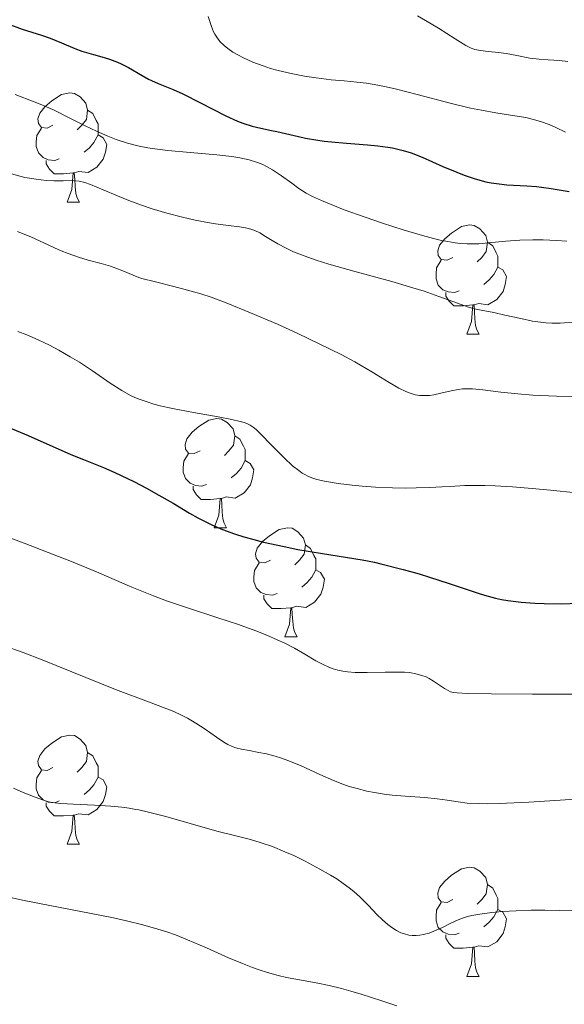
# Model space of a CAD drawing. Units: metres. Extents: x 674131 to 678661, y 4755696 to 4758780.
# Drawn here: x 676101 to 676151, y 4756192 to 4756282 of the extents above; entities that cross this region are included whole.
import ezdxf

# ---------------------------------------------------------------- set-up
doc = ezdxf.new("R2010")
doc.units = ezdxf.units.M
doc.header["$MEASUREMENT"] = 0
for name, color, linetype, lineweight in [('Carátula', 7, 'Continuous', 0), ('Elementos auxiliares', 7, 'Continuous', 0), ('Entidades rústicas y varios', 7, 'Continuous', 0), ('Relieve y altimetría', 7, 'Continuous', 0)]:
    doc.layers.add(name, color=color, linetype=linetype, lineweight=lineweight)

msp = doc.modelspace()

# ---------------------------------------------------------------- linework, layer by layer
at = {"layer": 'Carátula', "color": 7, "linetype": 'Continuous', "lineweight": 0}
msp.add_3dface([(674207.5, 4755696.32), (678661.01, 4755811.28), (678584.38, 4758780.3), (674130.86, 4758665.34)], dxfattribs=at)
at = {"layer": 'Elementos auxiliares', "color": 250, "linetype": 'Continuous', "lineweight": 0}
msp.add_3dface([(675081.64, 4756112.67), (678481.55, 4756200.43), (678421.19, 4758513.86), (675022.4, 4758426.09)], dxfattribs=at)
at = {"layer": 'Entidades rústicas y varios', "color": 92, "linetype": 'Continuous', "lineweight": 0, "flags": 128}
for points in [[(676103.85, 4756272.35), (676103.32, 4756272.09), (676102.79, 4756272.14), (676102.52, 4756272.51), (676102.47, 4756272.94), (676102.63, 4756273.46), (676103.11, 4756274.05), (676103.74, 4756274.58), (676104.64, 4756275.17), (676105.39, 4756275.33), (676105.81, 4756275.27), (676106.34, 4756274.96), (676106.87, 4756274.37), (676107.03, 4756273.73), (676106.92, 4756272.88), (676106.5, 4756272.35), (676106.08, 4756271.93)], [(676107.03, 4756273.73), (676107.51, 4756273.42), (676107.82, 4756272.78), (676107.98, 4756272.46), (676107.98, 4756271.88), (676107.98, 4756271.45), (676107.61, 4756270.76), (676107.19, 4756270.28), (676106.71, 4756269.86)], [(676104.43, 4756269.27), (676104.01, 4756269.11), (676103.42, 4756269.17), (676102.95, 4756269.38), (676102.52, 4756269.81), (676102.31, 4756270.39), (676102.31, 4756270.81), (676102.36, 4756271.4), (676102.79, 4756272.09)], [(676107.98, 4756271.45), (676108.44, 4756271.2), (676108.78, 4756270.59), (676108.67, 4756269.86), (676108.46, 4756269.22), (676107.88, 4756268.48), (676107.08, 4756268), (676106.23, 4756268.11), (676105.8, 4756267.98)], [(676105.69, 4756267.98), (676104.8, 4756267.89), (676103.96, 4756267.89), (676103.53, 4756268.32), (676103.21, 4756268.8), (676103.21, 4756269.11)], [(676105.15, 4756265.29), (676105.58, 4756266.45), (676105.69, 4756267.98), (676105.8, 4756267.98), (676105.84, 4756267.39), (676105.87, 4756266.71), (676105.94, 4756266.09), (676106.06, 4756265.69), (676106.27, 4756265.29)], [(676105.15, 4756265.29), (676106.27, 4756265.29)], [(676140.54, 4756260.21), (676140.01, 4756259.95), (676139.48, 4756260), (676139.21, 4756260.37), (676139.16, 4756260.8), (676139.32, 4756261.32), (676139.8, 4756261.91), (676140.43, 4756262.44), (676141.33, 4756263.03), (676142.08, 4756263.19), (676142.5, 4756263.13), (676143.03, 4756262.82), (676143.56, 4756262.23), (676143.72, 4756261.59), (676143.61, 4756260.74), (676143.19, 4756260.21), (676142.77, 4756259.79)], [(676143.72, 4756261.59), (676144.2, 4756261.28), (676144.51, 4756260.64), (676144.67, 4756260.32), (676144.67, 4756259.74), (676144.67, 4756259.31), (676144.3, 4756258.62), (676143.88, 4756258.14), (676143.4, 4756257.72)], [(676141.12, 4756257.13), (676140.7, 4756256.97), (676140.11, 4756257.03), (676139.64, 4756257.24), (676139.21, 4756257.67), (676139, 4756258.25), (676139, 4756258.67), (676139.05, 4756259.26), (676139.48, 4756259.95)], [(676144.67, 4756259.31), (676145.13, 4756259.06), (676145.47, 4756258.45), (676145.36, 4756257.72), (676145.15, 4756257.08), (676144.57, 4756256.34), (676143.77, 4756255.86), (676142.92, 4756255.97), (676142.49, 4756255.84)], [(676142.38, 4756255.84), (676141.49, 4756255.75), (676140.65, 4756255.75), (676140.22, 4756256.18), (676139.9, 4756256.66), (676139.9, 4756256.97)], [(676141.84, 4756253.15), (676142.27, 4756254.31), (676142.38, 4756255.84), (676142.49, 4756255.84), (676142.53, 4756255.25), (676142.56, 4756254.57), (676142.63, 4756253.95), (676142.75, 4756253.55), (676142.96, 4756253.15)], [(676141.84, 4756253.15), (676142.96, 4756253.15)], [(676117.35, 4756242.44), (676116.82, 4756242.18), (676116.29, 4756242.23), (676116.02, 4756242.6), (676115.97, 4756243.03), (676116.13, 4756243.55), (676116.61, 4756244.14), (676117.24, 4756244.67), (676118.14, 4756245.26), (676118.89, 4756245.42), (676119.31, 4756245.36), (676119.84, 4756245.05), (676120.37, 4756244.46), (676120.53, 4756243.82), (676120.42, 4756242.97), (676120, 4756242.44), (676119.58, 4756242.02)], [(676120.53, 4756243.82), (676121.01, 4756243.51), (676121.32, 4756242.87), (676121.48, 4756242.55), (676121.48, 4756241.97), (676121.48, 4756241.54), (676121.11, 4756240.85), (676120.69, 4756240.37), (676120.21, 4756239.95)], [(676117.93, 4756239.36), (676117.51, 4756239.2), (676116.92, 4756239.26), (676116.45, 4756239.47), (676116.02, 4756239.9), (676115.81, 4756240.48), (676115.81, 4756240.9), (676115.86, 4756241.49), (676116.29, 4756242.18)], [(676121.48, 4756241.54), (676121.94, 4756241.29), (676122.28, 4756240.68), (676122.17, 4756239.95), (676121.96, 4756239.31), (676121.38, 4756238.57), (676120.58, 4756238.09), (676119.73, 4756238.2), (676119.3, 4756238.07)], [(676119.19, 4756238.07), (676118.3, 4756237.98), (676117.46, 4756237.98), (676117.03, 4756238.41), (676116.71, 4756238.89), (676116.71, 4756239.2)], [(676118.65, 4756235.38), (676119.08, 4756236.54), (676119.19, 4756238.07), (676119.3, 4756238.07), (676119.34, 4756237.48), (676119.37, 4756236.8), (676119.44, 4756236.18), (676119.56, 4756235.78), (676119.77, 4756235.38)], [(676118.65, 4756235.38), (676119.77, 4756235.38)], [(676123.82, 4756232.41), (676123.29, 4756232.14), (676122.76, 4756232.2), (676122.5, 4756232.57), (676122.44, 4756232.99), (676122.6, 4756233.51), (676123.08, 4756234.11), (676123.72, 4756234.64), (676124.62, 4756235.22), (676125.36, 4756235.38), (676125.79, 4756235.33), (676126.32, 4756235.01), (676126.85, 4756234.43), (676127.01, 4756233.79), (676126.9, 4756232.94), (676126.47, 4756232.41), (676126.05, 4756231.98)], [(676127.01, 4756233.79), (676127.48, 4756233.47), (676127.8, 4756232.83), (676127.96, 4756232.51), (676127.96, 4756231.93), (676127.96, 4756231.51), (676127.59, 4756230.82), (676127.17, 4756230.34), (676126.69, 4756229.92)], [(676124.41, 4756229.33), (676123.98, 4756229.17), (676123.4, 4756229.23), (676122.92, 4756229.44), (676122.5, 4756229.86), (676122.28, 4756230.45), (676122.28, 4756230.87), (676122.34, 4756231.45), (676122.76, 4756232.14)], [(676127.96, 4756231.51), (676128.41, 4756231.26), (676128.76, 4756230.64), (676128.65, 4756229.92), (676128.44, 4756229.28), (676127.85, 4756228.54), (676127.06, 4756228.06), (676126.21, 4756228.16), (676125.78, 4756228.03)], [(676125.67, 4756228.03), (676124.78, 4756227.95), (676123.93, 4756227.95), (676123.51, 4756228.38), (676123.19, 4756228.85), (676123.19, 4756229.17)], [(676125.12, 4756225.35), (676125.56, 4756226.51), (676125.67, 4756228.03), (676125.78, 4756228.03), (676125.81, 4756227.45), (676125.85, 4756226.76), (676125.92, 4756226.15), (676126.03, 4756225.75), (676126.25, 4756225.35)], [(676125.12, 4756225.35), (676126.25, 4756225.35)], [(676103.85, 4756213.36), (676103.32, 4756213.09), (676102.79, 4756213.15), (676102.52, 4756213.52), (676102.47, 4756213.94), (676102.63, 4756214.46), (676103.11, 4756215.06), (676103.74, 4756215.59), (676104.64, 4756216.17), (676105.39, 4756216.33), (676105.81, 4756216.28), (676106.34, 4756215.96), (676106.87, 4756215.38), (676107.03, 4756214.74), (676106.92, 4756213.89), (676106.5, 4756213.36), (676106.08, 4756212.93)], [(676107.03, 4756214.74), (676107.51, 4756214.42), (676107.82, 4756213.78), (676107.98, 4756213.46), (676107.98, 4756212.88), (676107.98, 4756212.46), (676107.61, 4756211.77), (676107.19, 4756211.29), (676106.71, 4756210.87)], [(676104.43, 4756210.28), (676104.01, 4756210.12), (676103.42, 4756210.18), (676102.95, 4756210.39), (676102.52, 4756210.81), (676102.31, 4756211.4), (676102.31, 4756211.82), (676102.36, 4756212.4), (676102.79, 4756213.09)], [(676107.98, 4756212.46), (676108.44, 4756212.21), (676108.78, 4756211.59), (676108.67, 4756210.87), (676108.46, 4756210.23), (676107.88, 4756209.49), (676107.08, 4756209.01), (676106.23, 4756209.11), (676105.8, 4756208.98)], [(676105.69, 4756208.98), (676104.8, 4756208.9), (676103.96, 4756208.9), (676103.53, 4756209.33), (676103.21, 4756209.8), (676103.21, 4756210.12)], [(676105.15, 4756206.3), (676105.58, 4756207.46), (676105.69, 4756208.98), (676105.8, 4756208.98), (676105.84, 4756208.4), (676105.87, 4756207.71), (676105.94, 4756207.1), (676106.06, 4756206.7), (676106.27, 4756206.3)], [(676105.15, 4756206.3), (676106.27, 4756206.3)], [(676140.54, 4756201.22), (676140.01, 4756200.95), (676139.48, 4756201.01), (676139.21, 4756201.38), (676139.16, 4756201.8), (676139.32, 4756202.32), (676139.8, 4756202.92), (676140.43, 4756203.45), (676141.33, 4756204.03), (676142.08, 4756204.19), (676142.5, 4756204.14), (676143.03, 4756203.82), (676143.56, 4756203.24), (676143.72, 4756202.6), (676143.61, 4756201.75), (676143.19, 4756201.22), (676142.77, 4756200.79)], [(676143.72, 4756202.6), (676144.2, 4756202.28), (676144.51, 4756201.64), (676144.67, 4756201.32), (676144.67, 4756200.74), (676144.67, 4756200.32), (676144.3, 4756199.63), (676143.88, 4756199.15), (676143.4, 4756198.73)], [(676141.12, 4756198.14), (676140.7, 4756197.98), (676140.11, 4756198.04), (676139.64, 4756198.25), (676139.21, 4756198.67), (676139, 4756199.26), (676139, 4756199.68), (676139.05, 4756200.26), (676139.48, 4756200.95)], [(676144.67, 4756200.32), (676145.13, 4756200.07), (676145.47, 4756199.45), (676145.36, 4756198.73), (676145.15, 4756198.09), (676144.57, 4756197.35), (676143.77, 4756196.87), (676142.92, 4756196.97), (676142.49, 4756196.84)], [(676142.38, 4756196.84), (676141.49, 4756196.76), (676140.65, 4756196.76), (676140.22, 4756197.19), (676139.9, 4756197.66), (676139.9, 4756197.98)], [(676141.84, 4756194.16), (676142.27, 4756195.32), (676142.38, 4756196.84), (676142.49, 4756196.84), (676142.53, 4756196.26), (676142.56, 4756195.57), (676142.63, 4756194.96), (676142.75, 4756194.56), (676142.96, 4756194.16)], [(676141.84, 4756194.16), (676142.96, 4756194.16)]]:
    msp.add_lwpolyline(points, dxfattribs=at)
at = {"layer": 'Relieve y altimetría', "color": 36, "linetype": 'Continuous', "lineweight": 0, "flags": 128}
for points, elevation in [([(676118.1, 4756282.32), (676118.4, 4756281.4), (676118.58, 4756280.92), (676118.69, 4756280.7), (676118.87, 4756280.43), (676119.17, 4756280.04), (676119.55, 4756279.66), (676119.89, 4756279.39), (676120.36, 4756279.07), (676120.75, 4756278.83), (676121.32, 4756278.54), (676122.19, 4756278.15)], 1130), ([(676137.29, 4756282.39), (676138.05, 4756281.97), (676139.22, 4756281.27), (676140.75, 4756280.29), (676141.73, 4756279.68), (676142.23, 4756279.43), (676142.56, 4756279.31), (676143.07, 4756279.21), (676143.79, 4756279.13), (676144.72, 4756279.03), (676145.45, 4756278.93), (676146.41, 4756278.75), (676147.61, 4756278.52), (676148.47, 4756278.4), (676149.3, 4756278.35), (676150.33, 4756278.28), (676151.09, 4756278.2)], 1135), ([(676122.19, 4756278.15), (676123.15, 4756277.79), (676123.81, 4756277.57), (676124.52, 4756277.38), (676125.7, 4756277.11), (676126.93, 4756276.86), (676127.99, 4756276.69), (676129.38, 4756276.52), (676130.56, 4756276.41), (676131.72, 4756276.31), (676132.61, 4756276.2), (676133.65, 4756276.03), (676134.44, 4756275.87), (676135.36, 4756275.66), (676137.27, 4756275.17), (676140.3, 4756274.38), (676142.16, 4756273.92), (676143.16, 4756273.72), (676144.5, 4756273.49), (676146.24, 4756273.22), (676147.24, 4756273.05), (676147.83, 4756272.91), (676148.6, 4756272.68), (676149.37, 4756272.4), (676150, 4756272.14), (676150.89, 4756271.72)], 1130), ([(676100.39, 4756275.16), (676102.12, 4756274.51), (676103.14, 4756274.1), (676103.6, 4756273.89), (676103.95, 4756273.72), (676105.32, 4756273.04), (676106.81, 4756272.29), (676107.83, 4756271.8), (676108.87, 4756271.34), (676109.65, 4756271.04), (676110.69, 4756270.71), (676111.75, 4756270.43), (676112.54, 4756270.27), (676113.21, 4756270.17), (676114.39, 4756270.03), (676116.44, 4756269.84), (676118.88, 4756269.63), (676120.26, 4756269.48), (676120.99, 4756269.36), (676121.84, 4756269.16), (676122.61, 4756268.92), (676123.1, 4756268.73), (676123.45, 4756268.56), (676124, 4756268.25), (676124.83, 4756267.69), (676125.77, 4756267.01), (676126.42, 4756266.54), (676127.09, 4756266.12), (676127.67, 4756265.81), (676128.5, 4756265.43), (676129.53, 4756264.99), (676130.58, 4756264.59), (676132.49, 4756263.91), (676134.1, 4756263.35), (676135.99, 4756262.75), (676137.75, 4756262.22), (676138.77, 4756261.95), (676139.5, 4756261.77), (676140.07, 4756261.66), (676140.76, 4756261.54), (676141.25, 4756261.48), (676141.87, 4756261.44), (676142.45, 4756261.44), (676142.93, 4756261.46), (676143.82, 4756261.54), (676145.4, 4756261.7), (676146.69, 4756261.79), (676147.88, 4756261.83), (676148.84, 4756261.82), (676150.06, 4756261.77), (676151.02, 4756261.7)], 1120), ([(676100.03, 4756267.87), (676101.28, 4756267.56), (676102.32, 4756267.38), (676103.23, 4756267.27), (676103.92, 4756267.24), (676104.79, 4756267.24), (676105.68, 4756267.26), (676105.9, 4756267.25), (676106.25, 4756267.21), (676106.76, 4756267.09), (676107.29, 4756266.91), (676108.44, 4756266.42), (676109.77, 4756265.85), (676110.81, 4756265.43), (676111.97, 4756265), (676112.94, 4756264.67), (676114.31, 4756264.27), (676115.72, 4756263.91), (676116.9, 4756263.64), (676118.22, 4756263.38), (676118.77, 4756263.28), (676119.96, 4756263.13), (676120.97, 4756263), (676121.52, 4756262.91), (676122.02, 4756262.8), (676122.37, 4756262.68), (676122.83, 4756262.45), (676123.35, 4756262.14), (676123.97, 4756261.76), (676124.49, 4756261.45), (676125.25, 4756261.04), (676125.93, 4756260.73), (676126.89, 4756260.34), (676128.01, 4756259.95), (676129.15, 4756259.59), (676131.66, 4756258.89), (676134.95, 4756257.98), (676136.88, 4756257.42), (676137.9, 4756257.1), (676139.26, 4756256.62), (676140.96, 4756255.99), (676141.9, 4756255.67), (676142.39, 4756255.52), (676143.15, 4756255.35), (676144.31, 4756255.13), (676145.33, 4756254.91), (676146.77, 4756254.58), (676147.86, 4756254.36), (676148.58, 4756254.25), (676149.07, 4756254.21), (676149.64, 4756254.18), (676150.4, 4756254.18), (676151.63, 4756254.25)], 1115), ([(676100.6, 4756262.57), (676101.88, 4756262.05), (676103.02, 4756261.55), (676104, 4756261.09), (676104.6, 4756260.81), (676105.23, 4756260.56), (676106.19, 4756260.24), (676107.09, 4756259.96), (676108.26, 4756259.64), (676109.13, 4756259.39), (676109.61, 4756259.23), (676110.27, 4756258.97), (676111.2, 4756258.57), (676111.73, 4756258.37), (676112.01, 4756258.28), (676113.25, 4756257.95), (676114.93, 4756257.53), (676116.18, 4756257.21), (676117.41, 4756256.86), (676118.37, 4756256.54), (676119.74, 4756256.03), (676121.99, 4756255.11), (676124.44, 4756254.06), (676126.26, 4756253.24), (676128.35, 4756252.25), (676130.3, 4756251.28), (676131.56, 4756250.6), (676133.12, 4756249.68), (676134.7, 4756248.72), (676135.6, 4756248.2), (676136.23, 4756247.88), (676136.64, 4756247.72), (676137.09, 4756247.59), (676137.52, 4756247.52), (676137.91, 4756247.51), (676138.41, 4756247.53), (676138.81, 4756247.59), (676139.43, 4756247.73), (676140.39, 4756247.95), (676141.02, 4756248.07), (676141.44, 4756248.12), (676141.78, 4756248.14), (676142.34, 4756248.13), (676143.3, 4756248.04), (676144.95, 4756247.83), (676146.51, 4756247.66), (676147.87, 4756247.55), (676150.07, 4756247.45), (676152.99, 4756247.39)], 1110), ([(676100.63, 4756253.39), (676101.44, 4756253.08), (676102.5, 4756252.62), (676103.53, 4756252.13), (676104.38, 4756251.68)], 1105), ([(676104.38, 4756251.68), (676105.44, 4756251.08), (676106.27, 4756250.58), (676107.46, 4756249.78), (676109.1, 4756248.66), (676110.16, 4756247.98), (676110.97, 4756247.53), (676111.57, 4756247.26), (676112.39, 4756246.96), (676113.09, 4756246.73), (676113.69, 4756246.57), (676114.81, 4756246.32), (676116.74, 4756245.95), (676119, 4756245.55), (676120.27, 4756245.31), (676121.03, 4756245.14), (676121.4, 4756245.04), (676121.63, 4756244.94), (676121.93, 4756244.79), (676122.22, 4756244.6), (676122.48, 4756244.39), (676122.96, 4756243.93), (676123.87, 4756243), (676125.07, 4756241.8), (676125.84, 4756241.07), (676126.4, 4756240.62), (676126.72, 4756240.38), (676126.95, 4756240.25), (676127.31, 4756240.07), (676127.69, 4756239.92), (676128.06, 4756239.81), (676128.77, 4756239.65), (676130.01, 4756239.43), (676131.3, 4756239.27), (676132.23, 4756239.18), (676133.44, 4756239.09), (676135.02, 4756239.03), (676136.23, 4756239.01), (676137.17, 4756239.03), (676138.42, 4756239.07), (676139.54, 4756239.13), (676140.72, 4756239.2), (676141.63, 4756239.24), (676142.69, 4756239.26), (676143.49, 4756239.25), (676144.42, 4756239.21), (676146.03, 4756239.12), (676147.82, 4756238.99), (676149.5, 4756238.84), (676151.86, 4756238.59)], 1105), ([(676096.73, 4756235.62), (676101.21, 4756233.95), (676103.97, 4756232.9), (676105.55, 4756232.27), (676107.84, 4756231.31), (676111.08, 4756229.93), (676113.07, 4756229.12), (676114.28, 4756228.67), (676116.18, 4756228.02), (676118.98, 4756227.1), (676120.86, 4756226.48), (676122.45, 4756225.91), (676123.47, 4756225.51), (676124.43, 4756225.09), (676125.12, 4756224.77), (676126.01, 4756224.3), (676126.95, 4756223.75), (676127.96, 4756223.16), (676128.63, 4756222.81), (676129.17, 4756222.56), (676129.55, 4756222.42), (676129.99, 4756222.3), (676130.46, 4756222.2), (676130.88, 4756222.14), (676131.57, 4756222.08), (676132.69, 4756222.07), (676134.32, 4756222.11), (676135.47, 4756222.12), (676136.12, 4756222.11), (676136.56, 4756222.07)], 1095), ([(676099.38, 4756224.54), (676101.11, 4756223.91), (676102.85, 4756223.23), (676109.6, 4756220.52), (676112.86, 4756219.29), (676114.94, 4756218.48), (676115.65, 4756218.16), (676116.19, 4756217.88), (676116.97, 4756217.42), (676117.81, 4756216.86), (676118.85, 4756216.13), (676119.52, 4756215.67), (676119.91, 4756215.45), (676120.3, 4756215.28), (676120.63, 4756215.16), (676121.15, 4756215.03), (676121.85, 4756214.9), (676122.74, 4756214.74), (676123.45, 4756214.6), (676124.25, 4756214.39), (676124.81, 4756214.22), (676125.41, 4756214), (676126.56, 4756213.52), (676128.35, 4756212.71), (676129.59, 4756212.17), (676130.46, 4756211.82), (676131.04, 4756211.62), (676131.75, 4756211.41), (676132.65, 4756211.19), (676133.35, 4756211.05), (676134.25, 4756210.91), (676134.98, 4756210.82), (676136.18, 4756210.72), (676137.97, 4756210.59), (676139.1, 4756210.48), (676140.01, 4756210.35), (676141.02, 4756210.19), (676141.85, 4756210.09), (676142.9, 4756210.03), (676143.76, 4756210.01), (676144.79, 4756210.03), (676147.51, 4756210.17), (676152.77, 4756210.51)], 1090), ([(676136.56, 4756222.07), (676137.14, 4756221.97), (676137.7, 4756221.81), (676138.09, 4756221.67), (676138.37, 4756221.53), (676138.78, 4756221.29), (676139.15, 4756221.04), (676139.33, 4756220.92), (676139.77, 4756220.62), (676140.1, 4756220.42), (676140.34, 4756220.31), (676140.56, 4756220.25), (676140.94, 4756220.2), (676141.89, 4756220.14), (676144.1, 4756220.11), (676147.84, 4756220.1), (676152.65, 4756220.08)], 1095), ([(676100.21, 4756211.46), (676101.12, 4756211.07), (676102.22, 4756210.62), (676102.99, 4756210.35), (676103.45, 4756210.21)], 1085), ([(676103.45, 4756210.21), (676104.01, 4756210.1), (676104.58, 4756210.03), (676105.74, 4756209.98), (676107.67, 4756209.9), (676109.16, 4756209.81), (676110.16, 4756209.7), (676110.83, 4756209.61), (676111.46, 4756209.5), (676111.74, 4756209.45), (676112.6, 4756209.26), (676114.08, 4756208.88), (676115.5, 4756208.48), (676117.38, 4756207.92), (676119, 4756207.47), (676120.64, 4756207.06), (676121.97, 4756206.73), (676122.87, 4756206.47), (676123.99, 4756206.08), (676125.12, 4756205.62), (676125.94, 4756205.26), (676126.99, 4756204.74), (676128.35, 4756204.02), (676129.32, 4756203.46), (676129.9, 4756203.11), (676130.49, 4756202.7), (676131.03, 4756202.3), (676131.45, 4756201.96), (676132.04, 4756201.43), (676132.8, 4756200.68), (676133.57, 4756199.86), (676134.08, 4756199.36), (676134.57, 4756198.92), (676134.94, 4756198.65), (676135.36, 4756198.39), (676135.78, 4756198.18), (676136.1, 4756198.06), (676136.5, 4756197.96), (676136.81, 4756197.92), (676137.17, 4756197.91), (676137.53, 4756197.94), (676137.85, 4756198), (676138.36, 4756198.14), (676139.02, 4756198.4), (676139.61, 4756198.66), (676140.37, 4756199.04), (676141.02, 4756199.36), (676141.44, 4756199.52), (676141.89, 4756199.66), (676142.29, 4756199.75), (676143.02, 4756199.88), (676144.12, 4756200.02), (676145.07, 4756200.12), (676146.35, 4756200.2), (676147.73, 4756200.25), (676149, 4756200.25), (676151.61, 4756200.19)], 1085), ([(676099.95, 4756201.42), (676101.2, 4756201.14), (676103.57, 4756200.67), (676107.19, 4756199.97), (676109.4, 4756199.53), (676110.6, 4756199.27), (676112.08, 4756198.9), (676113.46, 4756198.51), (676114.38, 4756198.22), (676115.08, 4756197.97), (676116.19, 4756197.53), (676117.94, 4756196.78), (676119.95, 4756195.88), (676121.24, 4756195.34), (676122.17, 4756194.98), (676122.78, 4756194.77), (676123.55, 4756194.53), (676124.52, 4756194.26), (676125.28, 4756194.07), (676126.46, 4756193.84), (676127.99, 4756193.57), (676129.19, 4756193.32), (676130.32, 4756193.06), (676131.19, 4756192.82), (676132.12, 4756192.54), (676134.04, 4756191.92), (676135.41, 4756191.45)], 1080)]:
    msp.add_lwpolyline(points, dxfattribs=dict(at, elevation=elevation))
at = {"layer": 'Relieve y altimetría', "color": 36, "linetype": 'Continuous', "lineweight": 30, "flags": 128}
for points, elevation in [([(676099.69, 4756281.65), (676101.02, 4756281.18), (676102.78, 4756280.62), (676103.58, 4756280.35), (676104.62, 4756279.92), (676105.86, 4756279.38), (676106.5, 4756279.14), (676107.56, 4756278.84), (676108.55, 4756278.56), (676109.04, 4756278.41), (676109.77, 4756278.14), (676110.12, 4756277.99), (676110.78, 4756277.64), (676112.02, 4756276.9), (676112.61, 4756276.58), (676112.9, 4756276.44), (676113.49, 4756276.19), (676114.89, 4756275.63), (676115.77, 4756275.23), (676117.38, 4756274.41), (676119.71, 4756273.22), (676120.79, 4756272.73), (676121.27, 4756272.54), (676122.14, 4756272.26)], 1125), ([(676122.14, 4756272.26), (676122.92, 4756272.07), (676123.9, 4756271.87), (676124.4, 4756271.77), (676125.19, 4756271.58), (676126.37, 4756271.3), (676127.03, 4756271.15), (676128.14, 4756270.96), (676128.75, 4756270.88), (676129.4, 4756270.81), (676130.79, 4756270.7), (676132.72, 4756270.56), (676133.67, 4756270.46), (676134.57, 4756270.34), (676135, 4756270.26), (676135.61, 4756270.13), (676136, 4756270.03), (676136.72, 4756269.81), (676137.73, 4756269.42), (676139.62, 4756268.57), (676140.92, 4756268.02), (676141.58, 4756267.77), (676142.58, 4756267.43), (676143.58, 4756267.16), (676144.06, 4756267.06), (676144.55, 4756266.98), (676145.49, 4756266.88), (676147.32, 4756266.78), (676148.22, 4756266.72), (676148.67, 4756266.67), (676149.56, 4756266.53), (676151.22, 4756266.25)], 1125), ([(676099.73, 4756244.6), (676101.58, 4756243.84), (676105.48, 4756242.1), (676106.66, 4756241.64), (676108.49, 4756240.92), (676109.53, 4756240.46), (676111.26, 4756239.62), (676112.48, 4756238.98), (676113.29, 4756238.53), (676114.88, 4756237.62), (676116.39, 4756236.72), (676117.15, 4756236.29), (676118.36, 4756235.66), (676119.26, 4756235.27), (676119.74, 4756235.08), (676120.52, 4756234.8), (676121.36, 4756234.54), (676121.94, 4756234.38), (676123.17, 4756234.06), (676125.07, 4756233.64), (676126.32, 4756233.39), (676128.58, 4756233), (676132.23, 4756232.42), (676133.34, 4756232.21), (676133.94, 4756232.07), (676135.98, 4756231.55), (676137.44, 4756231.13), (676138.41, 4756230.84), (676140.22, 4756230.26), (676141.39, 4756229.85), (676142.77, 4756229.38), (676143.44, 4756229.17), (676144.47, 4756228.91), (676145.01, 4756228.79), (676145.59, 4756228.7), (676146.81, 4756228.55), (676148.08, 4756228.45), (676148.92, 4756228.41), (676150.51, 4756228.39), (676152.07, 4756228.45)], 1100)]:
    msp.add_lwpolyline(points, dxfattribs=dict(at, elevation=elevation))

doc.saveas('drawing.dxf')
